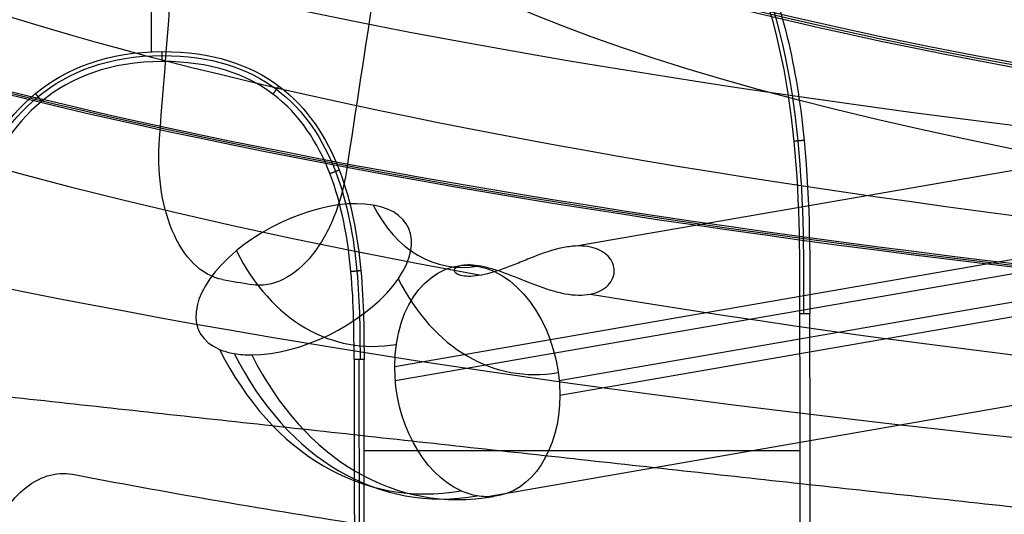
# Model space of a CAD drawing. Units: millimetres. Extents: x -221 to 221, y -128 to 117.
# Drawn here: x 22 to 28, y -108 to -104 of the extents above; entities that cross this region are included whole.
import ezdxf

# ---------------------------------------------------------------- set-up
doc = ezdxf.new("R2010")
doc.units = ezdxf.units.MM
doc.header["$MEASUREMENT"] = 0
doc.layers.add('Default', color=7, linetype='Continuous', true_color=0x000000)

msp = doc.modelspace()

# ---------------------------------------------------------------- linework, layer by layer
at = {"layer": 'Default'}
for p, q in [((22.53069298148208, -104.4772256189813, 0.5930759518042056), (22.53069298148208, -102.6247374449095, 0.5930759518042056)), ((24.19598487360716, -106.6355940354549, -58.22906260312724), (37.64228355337259, -104.3006687733486, -71.47108179227776)), ((37.64662990379392, -104.3988990165236, -71.48398903458863), (24.20033122402824, -106.7338242786301, -58.24196984543848)), ((38.76930805284974, -104.3988990165238, -70.34399176545479), (25.32300937308451, -106.7338242786304, -57.10197257630412)), ((25.32735572350585, -106.8320545218055, -57.11487981861507), (38.77365440327109, -104.4971292596989, -70.35689900776569)), ((38.27795785892566, -105.1928453744886, -70.98291599226494), (24.83165917916019, -107.5277706365955, -57.74089680311458)), ((28.98955720544194, -105.193559622329, -61.83562701563054), (25.44990048714529, -105.8082145610277, -58.34974563645024)), ((24.71154579942189, -105.9364285070227, -57.62260821550733), (24.69168141795283, -105.9398779206653, -57.6030456186278)), ((23.96140510313911, -112.109382471443, 0.2675662494709035), (23.95176584680096, -106.5868826888283, 0.2685793777144366)), ((23.98697138165186, -107.2099328287815, 0.5930759518042056), (26.97409683272221, -107.2099328287815, 0.5930759518042056))]:
    msp.add_line(p, q, dxfattribs=at)
at = {"layer": 'Default', "extrusion": (7.105427357601018e-15, 0.9848077530122076, 0.173648177666934)}
for centre, radius, start, end in [((-43.50000000000084, -56.99999999999935, -112.9270253842745), 25.9376700581551, 270.0000000000001, 90.00000000000006), ((-43.50000000000083, -56.99999999999935, -112.9270919245899), 19.88392284548995, 270.0000000000001, 90.00000000000004), ((-43.50000000000084, -56.99999999999934, -114.5268353386555), 25.93767005815505, 316.1687406368043, 43.83127283535967), ((-43.50000000000083, -56.99999999999933, -114.5267687983401), 19.88392284548994, 316.5244038063258, 43.47559014965363), ((-43.50000000000084, -56.99999999999934, -114.5268353386555), 25.93767005815505, 46.16872565185238, 90.00000000000007)]:
    msp.add_arc(centre, radius, start, end, dxfattribs=at)
at = {"layer": 'Default', "extrusion": (7.170289151548645e-15, 0.984807753021881, 0.1736481776120722)}
msp.add_arc((-43.50000000000087, -57.00000000633486, -113.7269303567996), 26.75000000000002, 270.0000000000001, 90.00000000000006, dxfattribs=at)
at = {"layer": 'Default', "extrusion": (7.078064237633493e-15, 0.9848077530122074, 0.1736481776669346)}
msp.add_arc((-43.50000000000085, -56.99999999999925, -113.7146004196201), 26.74990497719049, 270.0000000000001, 90.00000000000001, dxfattribs=at)
at = {"layer": 'Default', "extrusion": (7.170314622316685e-15, 0.9848077530122074, 0.1736481776669344)}
msp.add_arc((-43.50000000000085, -56.9999999999993, -113.73926030331), 26.74990497719049, 270.0000000000001, 90.00000000000006, dxfattribs=at)
at = {"layer": 'Default', "extrusion": (6.971872201875921e-15, 0.9848077530224965, 0.173648177608582)}
msp.add_arc((-43.50000000000084, -57.00000000673788, -113.7269303565976), 25.15000000000004, 270.0000000000001, 90.00000000000006, dxfattribs=at)
at = {"layer": 'Default', "extrusion": (-1.323519319597708e-15, 0.9848077530122084, 0.1736481776669287)}
msp.add_arc((-43.49999999999999, -56.99999999999986, -114.4770025701568), 28.88199389178879, 270.0000000000001, 90.00000000000001, dxfattribs=at)
at = {"layer": 'Default', "extrusion": (7.675419179639965e-15, 0.9848077530122074, 0.173648177666935)}
msp.add_arc((-43.5000000000009, -56.99999999999923, -113.710853206955), 20.69983843687514, 270.0000000000001, 90.00000000000013, dxfattribs=at)
at = {"layer": 'Default', "extrusion": (6.323238587203062e-15, 0.9848077530122075, 0.1736481776669338)}
msp.add_arc((-43.50000000000072, -56.99999999999936, -113.7430075159751), 20.69983843687514, 270.0000000000001, 90.0000000000002, dxfattribs=at)
at = {"layer": 'Default', "extrusion": (6.99927428248411e-15, 0.9848077530122079, 0.1736481776669313)}
msp.add_arc((-43.5000000000009, -56.99999999999966, -113.7269303614649), 20.7, 270.0000003696951, 89.9999996303051, dxfattribs=at)
at = {"layer": 'Default', "extrusion": (7.71479927108708e-15, 0.9848077530122081, 0.1736481776669305)}
msp.add_arc((-43.5000000000009, -56.99999999999974, -113.7269303614648), 19.1, 270.0000000000001, 90.00000000000011, dxfattribs=at)
at = {"layer": 'Default', "extrusion": (-0.3828285121073612, 0.7615137583455444, 0.5230096807594558)}
msp.add_arc((26.56622271673265, 7.065417297703881, -119.2402196560479), 0.7999999999999969, 215.2128502708799, 23.90291779685912, dxfattribs=at)
at = {"layer": 'Default', "extrusion": (-0.3828285121073596, 0.7615137583455465, 0.5230096807594539)}
msp.add_arc((26.56622271673236, 7.065417297703654, -119.240219656048), 0.8000000000000081, 46.52278274490146, 215.2128502708792, dxfattribs=at)
at = {"layer": 'Default', "extrusion": (0.7071067811864535, -0.1227878039690599, 0.696364240320099)}
msp.add_arc((-98.98312021226295, -70.61172010411856, -9.54594154601584), 1.200000000000015, 136.7810228335889, 194.0019421655219, dxfattribs=at)
at = {"layer": 'Default', "extrusion": (0.7071067811865448, -0.1227878039689753, 0.6963642403200212)}
for centre, radius, start, end in [((-98.98312021226876, -70.61172010411005, -10.33040608657088), 1.843107091889442, 136.7810228335861, 194.0019421655182), ((-98.98312021226877, -70.61172010411006, -8.761477005465416), 1.843107091889445, 136.7810228335851, 194.0019421655166), ((-98.98312021226879, -70.61172010411008, -9.702834454128698), 2.784464540552745, 136.7810228335848, 194.0019421655169), ((-98.98312021226877, -70.61172010411006, -9.3890486379076), 2.784464540552737, 136.7810228335858, 194.0019421655174)]:
    msp.add_arc(centre, radius, start, end, dxfattribs=at)
at = {"layer": 'Default', "extrusion": (0.7071067811865368, 0.1227878039689447, -0.6963642403200346)}
msp.add_arc((-109.3965381082322, -37.11781976877825, 44.56423150925153), 0.8000000000003227, 284.0019421655502, 14.00194216550897, dxfattribs=at)
at = {"layer": 'Default', "extrusion": (0.7071067811865414, 0.1227878039689582, -0.6963642403200279)}
msp.add_arc((-109.396538108232, -37.11781976878008, 44.56423150924981), 0.800000000000086, 14.00194216552155, 104.0019421655113, dxfattribs=at)
at = {"layer": 'Default', "extrusion": (2.103657137604624e-11, 0.9848077530158632, 0.1736481776462007)}
msp.add_arc((-43.50000000191382, -57.00000000228796, -114.1478605927666), 28.82861951689036, 44.72347636251759, 45.27652363790822, dxfattribs=at)
at = {"layer": 'Default', "extrusion": (-0.382828512108659, 0.7615137583443528, 0.5230096807602412)}
msp.add_arc((26.56622271694129, 7.065417297785572, -119.2402196559949), 0.8000000000009523, 23.90291779681304, 35.21285027081937, dxfattribs=at)
at = {"layer": 'Default', "extrusion": (-0.3828285121077166, 0.7615137583449848, 0.5230096807600105)}
msp.add_arc((26.56622271680368, 7.065417297772981, -119.2402196560276), 0.7999999999989484, 35.21285027084546, 46.5227827448817, dxfattribs=at)
at = {"layer": 'Default', "extrusion": (0.7071067811865485, -0.12278780396897, 0.6963642403200184)}
msp.add_arc((-98.98312021226913, -70.61172010410955, -9.545941546018483), 2.800000000000004, 136.7810228335849, 194.0019421655157, dxfattribs=at)
at = {"layer": 'Default', "extrusion": (0.7071067811865636, 0.1227878039690256, -0.6963642403199933)}
msp.add_arc((-109.3965381082323, -37.11781976878875, 44.56423150924115), 0.8000000000002206, 205.3118746395422, 284.0019421655154, dxfattribs=at)
at = {"layer": 'Default', "extrusion": (0.7071067811865585, 0.1227878039689771, -0.696364240320007)}
msp.add_arc((-109.3965381082319, -37.11781976878302, 44.56423150924704), 0.8000000000001403, 104.0019421655293, 182.6920096914969, dxfattribs=at)
at = {"layer": 'Default', "extrusion": (1.949586994364229e-13, 0.9848077530122429, 0.1736481776667338)}
msp.add_arc((-43.50000000002422, -57.00000000002778, -115.6329552669472), 29.06944568046436, 42.267679265708, 47.73232073429621, dxfattribs=at)
at = {"layer": 'Default', "extrusion": (0.7071067811868649, 0.1227878039707675, -0.6963642403193804)}
msp.add_arc((-109.3965381082456, -37.11781976900333, 44.56423150902583), 0.8000000000011555, 194.0019421656147, 205.3118746396179, dxfattribs=at)
at = {"layer": 'Default', "extrusion": (0.7071067811860109, 0.1227878039732878, -0.6963642403198032)}
msp.add_arc((-109.3965381082684, -37.11781976925645, 44.56423150875814), 0.8000000000007399, 182.6920096917358, 194.0019421657462, dxfattribs=at)
at = {"layer": 'Default'}
msp.add_rational_spline([(57.91426159431029, -73.65732348568034, -153.1237349273305), (42.82519555570709, -84.20319398883595, -154.5980480565846), (25.51433934249184, -94.70006198921469, -156.3882285097944), (5.997291553197179, -105.1384688888265, -158.4926631774838)], [1, 0.9996996374540928, 0.9996996374540928, 1], degree=3, dxfattribs=at)
for points, knots in [([(23.97782504692115, -102.2673903671294, -0.05692404819580791), (24.76016389142148, -102.2660097550808, -0.05692404819580799), (25.3426199557801, -102.4324532371019, -0.05692404819580808), (26.20993041735465, -102.9749351493118, -0.05692404819580826), (26.49478477116248, -103.3509736187032, -0.05692404819580834), (26.86905563938112, -104.1865922315589, -0.0569240481958085), (26.95847210070163, -104.6461724405197, -0.05692404819580858), (27.04403100745595, -105.5228212923194, -0.05692404819580871), (27.04017343910702, -105.9398900034066, -0.05692404819580877), (27.04076068403269, -106.2726763205899, -0.05692404819580882)], [-0.005835309184483817, -0.005835309184483817, -0.005835309184483817, -0.005835309184483817, -0.004376481888362863, -0.004376481888362863, -0.002917654592241909, -0.002917654592241909, -0.001458827296120954, -0.001458827296120954, 0, 0, 0, 0]), ([(26.99977009610131, -106.2727486547175, 0.3330759518042051), (26.99918237499553, -105.9396924251196, 0.3330759518042051), (27.0029668759537, -105.5240639659998, 0.3330759518042051), (26.91794260951622, -104.6528931138169, 0.3330759518042052), (26.82905332631431, -104.1975593491629, 0.3330759518042052), (26.45996779553041, -103.3735178164001, 0.3330759518042052), (26.18059493787783, -103.0049349840507, 0.3330759518042052), (25.32848163912822, -102.4719585335927, 0.3330759518042051), (24.75461927425778, -102.3070102558993, 0.3330759518042051), (23.9778973848566, -102.308380955054, 0.3330759518042051)], [3.000000001054651, 3.000000001054651, 3.000000001054651, 3.000000001054651, 3.25, 3.25, 3.5, 3.5, 3.75, 3.75, 3.999999999929926, 3.999999999929926, 3.999999999929926, 3.999999999929926]), ([(26.97244303748091, -106.272796877759, 0.5930759518042058), (26.97185499886518, -105.9395607123833, 0.5930759518042058), (26.9755907885776, -105.5248924184399, 0.5930759518042059), (26.89092294871005, -104.6573735628939, 0.5930759518042058), (26.8023851175822, -104.2048707610863, 0.5930759518042059), (26.43675647841112, -103.3885472816673, 0.593075951804206), (26.16103795152341, -103.0249348739863, 0.593075951804206), (25.31905609444722, -102.4982953978512, 0.593075951804206), (24.75092286222614, -102.3343439229854, 0.5930759518042061), (23.97794561008301, -102.3357080136706, 0.5930759518042061)], [0, 0, 0, 0, 0.001431834945962829, 0.001431834945962829, 0.002863669891925658, 0.002863669891925658, 0.004295504837888487, 0.004295504837888487, 0.005727339783851316, 0.005727339783851316, 0.005727339783851316, 0.005727339783851316]), ([(21.11021532962135, -106.5918974408996, 0.5930759518042052), (21.10990472732429, -106.4161441173112, 0.5930759518042051), (21.1075690086151, -105.8980296808713, 0.5930759518042051), (21.38309811146054, -105.1724319533057, 0.5930759518042048), (21.52233498018001, -104.9380881616427, 0.5930759518042047), (21.94741361715634, -104.5886239001928, 0.5930759518042045), (22.23306707291808, -104.4762703874956, 0.5930759518042045), (22.60380124941631, -104.4756161166687, 0.5930759518042044)], [0, 0, 0, 0, 0.001462143199643197, 0.001462143199643197, 0.002193214560178549, 0.002193214560178549, 0.0029242859207139, 0.0029242859207139, 0.0029242859207139, 0.0029242859207139]), ([(22.60380124941631, -104.4756161166687, 0.5930759518042044), (22.94290505875417, -104.4750177070467, 0.5930759518042045), (23.20570369765943, -104.5645035279331, 0.5930759518042045), (23.59974828216593, -104.8607155669225, 0.5930759518042046), (23.72975853987024, -105.064940166659, 0.5930759518042047), (23.90082712816121, -105.5085911830138, 0.5930759518042048), (23.94281096240307, -105.7488833733685, 0.5930759518042048), (23.98526896707363, -106.2034445818791, 0.593075951804205), (23.98557366187853, -106.4178738848759, 0.5930759518042049), (23.98587175795928, -106.586822500983, 0.593075951804205)], [0, 0, 0, 0, 0.0007161538509340207, 0.0007161538509340207, 0.001432307701868041, 0.001432307701868041, 0.002148461552802062, 0.002148461552802062, 0.002864615403736083, 0.002864615403736083, 0.002864615403736083, 0.002864615403736083]), ([(21.13754238811548, -106.5918491464006, 0.3330759518042044), (21.13723326127837, -106.4169303821438, 0.3330759518042044), (21.13547101400577, -105.9015294577803, 0.3330759518042044), (21.40746795276345, -105.1852335762191, 0.3330759518042044), (21.54444001271017, -104.9552917155818, 0.3330759518042044), (21.96001711282463, -104.6136388253871, 0.3330759518042044), (22.23850913721194, -104.5035879284158, 0.3330759518042044), (22.60384947326816, -104.5029431752877, 0.3330759518042044)], [7.999999901807284, 7.999999901807284, 7.999999901807284, 7.999999901807284, 8.5, 8.5, 8.75, 8.75, 9.00000000062678, 9.00000000062678, 9.00000000062678, 9.00000000062678]), ([(22.60392180873274, -104.5439337632167, -0.05692404819580708), (22.24667222978181, -104.544564241176, -0.05692404819580724), (21.97892235468779, -104.6511612142494, -0.05692404819580742), (21.57759756125665, -104.9810970464906, -0.05692404819580781), (21.44402271451315, -105.2044360105894, -0.056924048195808), (21.17732411103305, -105.9067788886937, -0.05692404819580856), (21.17822606045705, -106.4181092733066, -0.05692404819580887), (21.17853297585884, -106.5917767058809, -0.05692404819580899)], [-0.002816724562481178, -0.002816724562481178, -0.002816724562481178, -0.002816724562481178, -0.002112543421860884, -0.002112543421860884, -0.001408362281240589, -0.001408362281240589, 0, 0, 0, 0]), ([(22.60384947327058, -104.5029431752877, 0.333075951804192), (22.93831405023495, -104.5023529547728, 0.333075951804192), (23.19430538123988, -104.5901222943494, 0.333075951804192), (23.57830594290193, -104.8787840193603, 0.333075951804192), (23.70557372767961, -105.0781754702789, 0.333075951804192), (23.87401739591755, -105.5150189970805, 0.333075951804192), (23.91574854674224, -105.7529905923173, 0.333075951804192), (23.95791404350661, -106.2044201760923, 0.333075951804192), (23.95824669554571, -106.4179743898178, 0.333075951804192), (23.95854469934229, -106.5868707259599, 0.333075951804192)], [7.000000000685244, 7.000000000685244, 7.000000000685244, 7.000000000685244, 7.25, 7.25, 7.5, 7.5, 7.75, 7.75, 8.00000000000001, 8.00000000000001, 8.00000000000001, 8.00000000000001]), ([(23.9175541114168, -106.5869430634251, -0.05692404819582003), (23.91725624602507, -106.4181251472306, -0.05692404819581928), (23.91688165810697, -106.205883567412, -0.05692404819581832), (23.87515492313859, -105.7591514207406, -0.05692404819581619), (23.83380279740405, -105.5246607181809, -0.05692404819581502), (23.66929650916941, -105.0980284257089, -0.05692404819581264), (23.54614243374041, -104.9058866980175, -0.05692404819581143), (23.17720790494899, -104.6285504429855, -0.05692404819580912), (22.93142753356411, -104.5433558251596, -0.05692404819580803), (22.60392180873274, -104.5439337632167, -0.05692404819580708)], [-0.002758899459964632, -0.002758899459964632, -0.002758899459964632, -0.002758899459964632, -0.002069174594973474, -0.002069174594973474, -0.001379449729982316, -0.001379449729982316, -0.000689724864991158, -0.000689724864991158, 0, 0, 0, 0]), ([(23.01694279686927, -106.0384297320353, -55.97751158275398), (22.9448921873719, -106.025796921585, -56.04915581099164), (22.87674270763955, -105.987620890939, -56.11908020389094), (22.75880677957422, -105.8707383369432, -56.24399090673265), (22.70925958400321, -105.7922039715331, -56.29870160385025), (22.63340145734558, -105.6111087953125, -56.38643171704904), (22.6074119090041, -105.5096191151008, -56.41904349671926), (22.57841827240757, -105.2941941628751, -56.46141755959533), (22.57576763516677, -105.1835594029608, -56.47062191294308), (22.58449505915375, -105.0715962268444, -56.46807338790629)], [0, 0, 0, 0, 0.0003175982439045692, 0.0003175982439045692, 0.0006355100984080143, 0.0006355100984080143, 0.0009556886521458065, 0.0009556886521458065, 0.001277348005547348, 0.001277348005547348, 0.001277348005547348, 0.001277348005547348]), ([(23.86470526072575, -105.2939023953779, -55.20731245591284), (23.84776617330042, -105.4044844876584, -55.217945500746), (23.81954885544621, -105.5095883334608, -55.2391510920726), (23.74042874138636, -105.7061635723826, -55.303252664463), (23.69038900771644, -105.7949517550754, -55.34547800846525), (23.57260016817159, -105.9424046296037, -55.44845634041739), (23.50543532963707, -106.000235303566, -55.50871777314733), (23.36163596861051, -106.0720708716288, -55.64153265251084), (23.28686277670675, -106.0851788139809, -55.71238436423238), (23.21370731539639, -106.072597532107, -55.78373635939076)], [5.979136609301385e-17, 5.979136609301385e-17, 5.979136609301385e-17, 5.979136609301385e-17, 0.0003204827407399035, 0.0003204827407399035, 0.0006387204916555992, 0.0006387204916555992, 0.0009565971204257331, 0.0009565971204257331, 0.001274668942400088, 0.001274668942400088, 0.001274668942400088, 0.001274668942400088]), ([(25.6577721066404, -106.0774125808108, -57.76018022091365), (25.67260194456036, -106.0622836533993, -57.79037276971307), (25.68381914579912, -106.0451839586467, -57.82105344220778), (25.69817591237401, -106.008869597526, -57.88290784960267), (25.70131652142591, -105.9896593171238, -57.91408862059591), (25.69782562318778, -105.9321673812751, -58.00791058021241), (25.67830261965241, -105.8953173034032, -58.06931725657871), (25.62993638513283, -105.8533138072166, -58.1570122583063), (25.6106982930935, -105.8414779142777, -58.18547730047053), (25.56745827805386, -105.8229422825264, -58.24028322510858), (25.54345797973335, -105.8162413220363, -58.26662583908134), (25.4919661748907, -105.8084126880488, -58.31612824660362), (25.46425100660914, -105.8072624360589, -58.33949002178493), (25.40595089489796, -105.8103443274875, -58.38212564283454), (25.37537377455083, -105.8145784192376, -58.40138837311337), (25.28067549984231, -105.8345375225384, -58.45042912595877), (25.21291237980143, -105.8579569089311, -58.47145415629625), (25.11076932459057, -105.8977703510811, -58.47734750604002), (25.07671949860667, -105.9117406096771, -58.47501353284218), (25.00970140546778, -105.9386735481732, -58.46215191755599), (24.97672115174774, -105.9516332444415, -58.45162041187685), (24.91345527860716, -105.9745772874655, -58.42336765767778), (24.88283073258676, -105.9846914542807, -58.40564871163832), (24.8243329994218, -106.0010624956081, -58.36392738378085), (24.79649245207251, -106.0073065362817, -58.33993684483422), (24.74506559329282, -106.0153558209108, -58.28709548032784), (24.7214879776173, -106.0171589288217, -58.25824881307499), (24.68004067122539, -106.016611193919, -58.19725957710191), (24.66217658411545, -106.0142646976021, -58.16512272905641), (24.64777685305947, -106.0103848040218, -58.13209276476537)], [-0.003483000724550192, -0.003483000724550192, -0.003483000724550192, -0.003483000724550192, -0.00337324989810695, -0.00337324989810695, -0.003263499045497065, -0.003263499045497065, -0.003045138237685843, -0.003045138237685843, -0.002936223072998174, -0.002936223072998174, -0.002827307908310506, -0.002827307908310506, -0.002718506887568381, -0.002718506887568381, -0.002609705866826256, -0.002609705866826256, -0.002391982718328092, -0.002391982718328092, -0.002282730013150163, -0.002282730013150163, -0.002173477307972232, -0.002173477307972232, -0.002065504665610207, -0.002065504665610207, -0.001957532023248182, -0.001957532023248182, -0.001849516192761639, -0.001849516192761639, -0.001741500362275096, -0.001741500362275096, -0.001741500362275096, -0.001741500362275096]), ([(24.64777685305947, -106.0103848040218, -58.13209276476537), (24.63345318250262, -106.006525404341, -58.09923726731399), (24.62236625220181, -106.0010901311469, -58.06489242949755), (24.60778009019671, -105.988458334929, -57.9948276752216), (24.60428166474863, -105.9812718681924, -57.95911018418211), (24.60624939839372, -105.9600888209312, -57.85220899470304), (24.62441480719565, -105.9464670733844, -57.7802453405747), (24.67206168186511, -105.9370880938525, -57.68153002961135), (24.69139482365776, -105.9357515582386, -57.64989650082776), (24.73533917489799, -105.9373020349751, -57.59055259257413), (24.75994731240767, -105.9401918118837, -57.56284470019539), (24.81316990912277, -105.9503437854519, -57.51276891232435), (24.84179183738954, -105.9575909547681, -57.49035614510694), (24.901899049941, -105.9757261837857, -57.45189260506829), (24.93339711138308, -105.9866159335802, -57.43583646896191), (25.03082688274162, -106.0228923406102, -57.39900679645125), (25.09935953626688, -106.0517812111156, -57.38998354273775), (25.20091704767752, -106.0898469028998, -57.40099168164874), (25.2347094481852, -106.1016861538112, -57.40871170459689), (25.30100453213276, -106.1216802644517, -57.43096147847064), (25.33347440016125, -106.1298191571638, -57.44547817072395), (25.39579150867223, -106.1411813534521, -57.47984597091332), (25.4260640653116, -106.1444662883447, -57.49984659009607), (25.48357053723676, -106.1455312375808, -57.54392798796147), (25.51079679882116, -106.1433092694411, -57.56800314639559), (25.56114998053284, -106.1333740118066, -57.61891136056499), (25.58432473655316, -106.1256406899554, -57.64575548719327), (25.62532848239489, -106.1051146677336, -57.70151151616511), (25.64315503405871, -106.0923244465824, -57.73042085518596), (25.6577721066404, -106.0774125808108, -57.76018022091365)], [-0.001741500362275096, -0.001741500362275096, -0.001741500362275096, -0.001741500362275096, -0.001632694142383015, -0.001632694142383015, -0.001523887922490934, -0.001523887922490934, -0.001307054842595502, -0.001307054842595502, -0.001198630943609774, -0.001198630943609774, -0.001090207044624046, -0.001090207044624046, -0.000981260282651909, -0.000981260282651909, -0.0008723135206797715, -0.0008723135206797715, -0.0006548009750429254, -0.0006548009750429254, -0.0005462618632115022, -0.0005462618632115022, -0.0004377227513800789, -0.0004377227513800789, -0.0003286350640975378, -0.0003286350640975378, -0.0002195473768149967, -0.0002195473768149967, -0.0001097736753214534, -0.0001097736753214534, 0, 0, 0, 0]), ([(21.39188876309201, -107.8603462818904, -57.58309893770835), (21.42788513107486, -107.7849634018986, -57.54762219544266), (21.46528875930635, -107.7124061076502, -57.51046330093461), (21.55151608373666, -107.5811544806404, -57.42278547811258), (21.5986638482229, -107.5247262122538, -57.37399921426407), (21.75486214355875, -107.3900238776836, -57.21007358697202), (21.87346041122948, -107.3515077823751, -57.08299527526982), (21.98830131001479, -107.3734485096442, -56.95856322762792)], [-5.291504055731499e-06, -5.291504055731499e-06, -5.291504055731499e-06, -5.291504055731499e-06, 0.0002593722144445264, 0.0002593722144445264, 0.0005235424894188063, 0.0005235424894188063, 0.001049206685023194, 0.001049206685023194, 0.001049206685023194, 0.001049206685023194])]:
    msp.add_open_spline(points, degree=3, knots=knots, dxfattribs=at)
for points, degree in [([(22.58449505915375, -105.0715962268444, -56.46807338790629), (22.65161315655049, -104.2105454321724, -56.44847400189132), (22.7188161311699, -103.3495294485747, -56.42896320283945), (22.78610800534366, -102.4885470070806, -56.40954489441484)], 3), ([(24.25560773639918, -102.7437229574605, -54.962370166222), (24.12522300511748, -103.5937494392939, -55.0439228094862), (23.99492353479739, -104.443808831396, -55.12557152669199), (23.86470526072575, -105.2939023953779, -55.20731245591284)], 3), ([(22.60392180873274, -104.5439337632167, -0.05692404819580708), (22.60386152907453, -104.5097749399427, 0.2680759518041986), (22.60380124941631, -104.4756161166687, 0.5930759518042044)], 2), ([(21.77825995743338, -104.8161291303712, -0.05692404819579606), (21.756567128328, -104.789742580644, 0.2680759518042039), (21.73487429922262, -104.7633560309168, 0.5930759518042039)], 2), ([(23.36167516878132, -104.7672185705025, -0.05692404819580186), (23.3822005796367, -104.7399140589646, 0.2680759518042009), (23.40272599049206, -104.7126095474268, 0.5930759518042037)], 2), ([(27.00125155404493, -105.0844968671286, -0.05692404819579457), (26.96725421136135, -105.0878149285441, 0.2680759518042056), (26.93325686867777, -105.0911329899595, 0.5930759518042058)], 2), ([(31.76073793334107, -107.9634462074683, -154.6907571253102), (18.87901474326912, -106.5509575481474, -156.591710151397), (5.997291553197179, -105.1384688888265, -158.4926631774838)], 2), ([(23.75154965292901, -105.3113445719455, -0.05692404819580843), (23.78342124365365, -105.2990551233907, 0.268075951804198), (23.81529283437828, -105.2867656748358, 0.5930759518042045)], 2), ([(23.89601829046278, -105.9825174940766, -0.05692404819581492), (23.93002912768081, -105.9793407358501, 0.268075951804195), (23.96403996489885, -105.9761639776235, 0.5930759518042049)], 2), ([(27.04076068403269, -106.2726763205899, -0.05692404819580882), (27.0066018607568, -106.2727365991745, 0.2680759518041985), (26.97244303748091, -106.272796877759, 0.5930759518042058)], 2), ([(26.98267327078096, -112.0698382365751, 0.5930759518042057), (26.97755815413093, -109.1713175571671, 0.5930759518042057), (26.97244303748091, -106.272796877759, 0.5930759518042058)], 2), ([(27.05111147976546, -112.1380353206756, -0.05692404819582299), (27.04593608189908, -109.2053558206327, -0.05692404819581591), (27.04076068403269, -106.2726763205899, -0.05692404819580882)], 2), ([(23.98587175795928, -106.586822500983, 0.593075951804205), (23.95171293468804, -106.5868827822041, 0.2680759518041925), (23.9175541114168, -106.5869430634251, -0.05692404819582003)], 2), ([(23.9175541114168, -106.5869430634251, -0.05692404819582003), (23.92245707487814, -109.3652454865149, -0.05692404819582245), (23.92736003833948, -112.1435479096048, -0.05692404819582488)], 2), ([(23.99555712243995, -112.0751097006203, 0.5930759518042047), (23.99071444019962, -109.3309661008016, 0.5930759518042048), (23.98587175795928, -106.586822500983, 0.593075951804205)], 2)]:
    msp.add_open_spline(points, degree=degree, dxfattribs=at)

doc.saveas('drawing.dxf')
